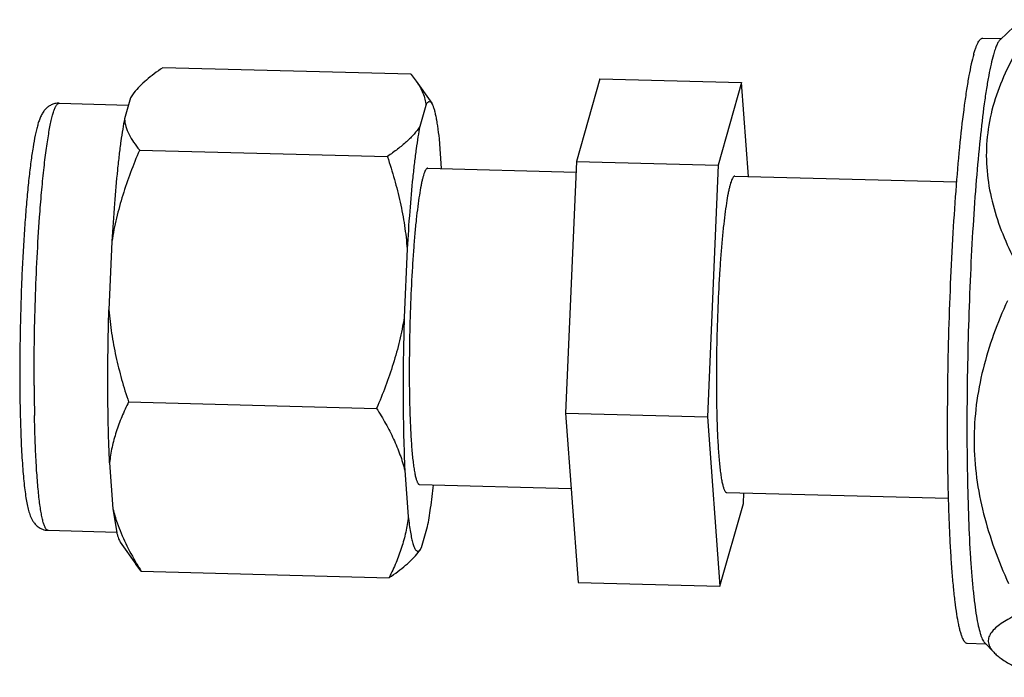
# Model space of a CAD drawing. Units: inches. Extents: x 2.2 to 13.3, y 0.1 to 13.3.
# Drawn here: x 4.4 to 4.7, y 6.2 to 6.3 of the extents above; entities that cross this region are included whole.
import ezdxf

# ---------------------------------------------------------------- set-up
doc = ezdxf.new("R2010")
doc.units = ezdxf.units.IN
doc.header["$LTSCALE"] = 1.21
doc.header["$MEASUREMENT"] = 0
doc.layers.add('12_COMPONENTS', color=7, linetype='CONTINUOUS')

msp = doc.modelspace()

# ---------------------------------------------------------------- linework, layer by layer
at = {"layer": '12_COMPONENTS', "linetype": 'Continuous'}
for p, q in [((4.690877976895601, 6.335189531987899), (4.696178290695601, 6.340261352087899)), ((4.686496889495601, 6.335600091787899), (4.691180239295601, 6.3354787640879)), ((4.479137935195601, 6.328203190187899), (4.479111691395601, 6.3281107804879)), ((4.479137935195601, 6.328203190187899), (4.541874212895601, 6.326577933387899)), ((4.541874212895601, 6.326577933387899), (4.541847969195601, 6.326485523587899)), ((4.541915566095601, 6.326405404587899), (4.5432060203956, 6.3247359875879)), ((4.543205966795601, 6.324735983487899), (4.547140258095601, 6.3191358689879)), ((4.589673281695601, 6.325339642387899), (4.583741806295601, 6.3044536989879)), ((4.589673281695601, 6.325339642387899), (4.6255225832956, 6.3244109241879)), ((4.6255225832956, 6.3244109241879), (4.619591107895601, 6.303524980787899)), ((4.627292429195601, 6.3006216066879), (4.6255225832956, 6.3244109241879)), ((4.471807276195602, 6.3217662714879), (4.470944787095601, 6.3205470116879)), ((4.452893735695601, 6.3191443064879), (4.470417501995601, 6.3186903327879)), ((4.470944787095601, 6.3205470116879), (4.469432370595601, 6.3152214826879)), ((4.5456308320956, 6.318612182087899), (4.544118415595601, 6.313286653087899)), ((4.549618942395601, 6.302633829487899), (4.549061495095601, 6.310126735987899)), ((4.4732064596956, 6.3073172467879), (4.473202413895601, 6.3072234599879)), ((4.4732152334956, 6.307348141187899), (4.4732064596956, 6.3073172467879)), ((4.4732064596956, 6.3073172467879), (4.535942737495601, 6.305691989887899)), ((4.535938691695601, 6.305598203087899), (4.535951511295601, 6.305722884287899)), ((4.535942737495601, 6.305691989887899), (4.535938691695601, 6.305598203087899)), ((4.535951511295601, 6.305722884287899), (4.535942737495601, 6.305691989887899)), ((4.583741806295601, 6.3044536989879), (4.580994491095601, 6.240767983487899)), ((4.583741806295601, 6.3044536989879), (4.619591107895601, 6.303524980787899)), ((4.619591107895601, 6.303524980787899), (4.616843792695601, 6.2398392651879)), ((4.546137680695601, 6.302724015587899), (4.583625295595601, 6.3017528549879)), ((4.623811167495601, 6.3007117927879), (4.679840586695601, 6.2992602849879)), ((4.466229179195601, 6.284235396687899), (4.465482611995601, 6.266929167287899)), ((4.540915224195601, 6.2823005670879), (4.540168656995601, 6.2649943376879)), ((4.470459144495601, 6.2436315312879), (4.5331954222956, 6.242006274387899)), ((4.580994491095601, 6.240767983487899), (4.584178651295601, 6.1979682113879)), ((4.580994491095601, 6.240767983487899), (4.616843792695601, 6.2398392651879)), ((4.616843792695601, 6.2398392651879), (4.6200279528956, 6.1970394931879)), ((4.465641357695601, 6.228233242887899), (4.466506635095601, 6.216602649287899)), ((4.540327402695601, 6.226298413287899), (4.541192680095601, 6.214667819687899)), ((4.544065881895601, 6.222750847287899), (4.582408805395601, 6.2217575288879)), ((4.621739368695601, 6.220738624487899), (4.677787555195601, 6.2192866304879)), ((4.625959428295601, 6.217925436587899), (4.626075938995601, 6.220626280587899)), ((4.466506635095601, 6.216602649287899), (4.467473437995601, 6.210597549887899)), ((4.6200279528956, 6.1970394931879), (4.625959428295601, 6.217925436587899)), ((4.450096807395601, 6.211180529287899), (4.467480637395601, 6.210730180787899)), ((4.544555260595601, 6.206801165387899), (4.546067676995601, 6.212126694487899)), ((4.468359789595601, 6.2082123080879), (4.472294080795601, 6.202612193687899)), ((4.5436947838956, 6.205581748687899), (4.544215743895601, 6.2062471706879)), ((4.5437939278956, 6.2058990503879), (4.544215746395601, 6.206247329387899)), ((4.544215754995601, 6.206247884187899), (4.544555260595601, 6.206801165387899)), ((4.473629740695601, 6.2008890643879), (4.4722940271956, 6.202612189587899)), ((4.4736386154956, 6.200894788287899), (4.473643304695601, 6.200831759187899)), ((4.473643304695601, 6.200831759187899), (4.536379582495601, 6.199206502287899)), ((4.536374893295601, 6.1992695313879), (4.536379582495601, 6.199206502287899)), ((4.536379582495601, 6.199206502287899), (4.536388356295601, 6.1992373966879)), ((4.584178651295601, 6.1979682113879), (4.6200279528956, 6.1970394931879)), ((4.682534574395601, 6.182651407387898), (4.687217924295601, 6.182530079687899)), ((4.686931042995601, 6.1828345741879), (4.689279580495601, 6.1803418466879))]:
    msp.add_line(p, q, dxfattribs=at)
for centre, radius, start, end in [((4.916497046795601, 6.249551401687899), 0.4699363818, 180.2137586673, 181.1357380937), ((4.542498512095601, 6.2444401540879), 0.0814732118, 210.7751274818, 212.3082900143999), ((4.542684037695601, 6.201893884387899), 0.006833193299999999, 202.5853667513, 202.8775055979)]:
    msp.add_arc(centre, radius, start, end, dxfattribs=at)
for points, knots in [([(4.700049273795601, 6.3401604114879), (4.698432606195601, 6.337882068687898), (4.6954058621956, 6.333255064787899), (4.691633133295601, 6.325978702087899), (4.6888996577956, 6.3184473816879), (4.687417468795601, 6.310729125787899), (4.687294219995601, 6.302963119687899), (4.6884632575956, 6.295303830887899), (4.690727195295601, 6.287846455787899), (4.692801524195601, 6.283057650387899), (4.6939473520956, 6.280699403487899)], [0, 0, 0, 0, 0.1323021759, 0.261462942, 0.3873341147, 0.5104074453, 0.6318990117000001, 0.7533179147, 0.8758324223, 1, 1, 1, 1]), ([(4.684218677395601, 6.331535881087899), (4.684309185095601, 6.3318545774879), (4.684488533895601, 6.3324517227879), (4.684774248995601, 6.3332803550879), (4.6850590615956, 6.3339844651879), (4.685342359995601, 6.334563146987899), (4.6856240513956, 6.3350165764879), (4.685905640595601, 6.335345757887899), (4.686192525295601, 6.3355535924879), (4.686402277195601, 6.335602565987899), (4.686496890095601, 6.335600113187899)], [0, 0, 0, 0, 0.2050220315, 0.3857515267, 0.542241553, 0.6747668294, 0.7840385490999999, 0.8717553418, 0.9414298368999999, 1, 1, 1, 1]), ([(4.6908779782956, 6.335189608087899), (4.690714634295601, 6.335033334887899), (4.690400998695601, 6.3345967480879), (4.689992630395601, 6.3337732924879), (4.689578921595601, 6.3326830092879), (4.689326669195601, 6.3318608538879), (4.689197747095601, 6.3314068924879)], [0, 0, 0, 0, 0.1625795603, 0.3817298938000001, 0.6606042298, 1, 1, 1, 1]), ([(4.684218677395601, 6.331535881087899), (4.683989833295601, 6.330730074087899), (4.6835493905956, 6.328931191687899), (4.682954401595601, 6.325957010787899), (4.6823690278956, 6.322468285887899), (4.681566715995601, 6.316875851787899), (4.680649756795601, 6.3088244437879), (4.6797027596956, 6.298072218687898), (4.678895295595601, 6.2861217491879), (4.678253256695601, 6.273340707187899), (4.677797671195601, 6.260122249487899), (4.677542743995601, 6.246873269287899), (4.677496280895601, 6.234001652087899), (4.677634257095601, 6.2236928629879), (4.6778575051956, 6.2159317599879), (4.678071721195601, 6.210580663587899), (4.678334914595601, 6.2056039313879), (4.6786446259956, 6.201039982287899), (4.678998460295601, 6.196923790987899), (4.679392764995601, 6.1932868789879), (4.679824484595601, 6.190156921087899), (4.680229613795601, 6.187880452287899), (4.680580212995601, 6.1863341837879), (4.680835661395601, 6.1853793588879), (4.681097402995601, 6.184565829387899), (4.6813649847956, 6.183894626787899), (4.681638009195601, 6.183365297887899), (4.681917839895601, 6.182976536587899), (4.682210078295601, 6.182723262287899), (4.6824333638956, 6.182654009687899), (4.682534573895601, 6.182651385887899)], [0, 0, 0, 0, 0.0167427809, 0.0369937684, 0.0606143046, 0.0874378715, 0.1499082613, 0.2225488317, 0.303162511, 0.3892953486, 0.4783180125, 0.5675098278, 0.6541447883, 0.735577659, 0.7735595631000001, 0.809329575, 0.8426145282999999, 0.8731667756, 0.9007561270000001, 0.9251842793, 0.9462761751000001, 0.9638986598999999, 0.9713774734, 0.9779603939, 0.9836481315000001, 0.9884489768000001, 0.9923883281999999, 0.9955238531999999, 0.9979764093000001, 1, 1, 1, 1]), ([(4.689197747095601, 6.3314068924879), (4.688976843895601, 6.330629047187899), (4.688550803895601, 6.328897394487899), (4.687973541295601, 6.326040086687899), (4.687405021995601, 6.322698217287899), (4.686625176895601, 6.317353654887898), (4.685729741695601, 6.309664105987899), (4.684797918295601, 6.299389439787899), (4.683993958095601, 6.287948449687899), (4.6833419672956, 6.275671544287899), (4.682862050895601, 6.262913029887899), (4.682568344795601, 6.250041508887899), (4.682469309895601, 6.237428863187899), (4.682567049495601, 6.225439375487899), (4.682857951695601, 6.2144193139879), (4.683266308195601, 6.205991381187899), (4.683698129095601, 6.199972424387899), (4.684049354495601, 6.196075451787899), (4.6844383057956, 6.1926334675879), (4.6848610630956, 6.1896705854879), (4.6853145838956, 6.187207859687899), (4.6857360747956, 6.1854811490879), (4.686101152095601, 6.1843699675879), (4.686361176695601, 6.1837299619879), (4.686625907495601, 6.183223612987899), (4.6868270896956, 6.182945148587899), (4.686931047395601, 6.1828347042879)], [0, 0, 0, 0, 0.0162347969, 0.0357829985, 0.05851790940000001, 0.08428613619999999, 0.1442178698, 0.2139185073, 0.2914085689, 0.3744772631, 0.4607455925, 0.5477396449, 0.6329636322, 0.7139745539, 0.7884550491, 0.8542838170999999, 0.8833632406, 0.9096064156, 0.9328369501, 0.9529031333, 0.9696824231000001, 0.9831022426999999, 0.9885449343000001, 0.9931537908, 0.9969547490999999, 1, 1, 1, 1]), ([(4.479111691395601, 6.3281107804879), (4.4783738847956, 6.3276138119879), (4.476959984795601, 6.3266172127879), (4.474989750895601, 6.325054842287899), (4.473260340795601, 6.3234636100879), (4.4722520564956, 6.322336848187899), (4.471805439495601, 6.321766414887898)], [0, 0, 0, 0, 0.2747930659, 0.5341115603000001, 0.7762065625, 1, 1, 1, 1]), ([(4.5432060203956, 6.3247359875879), (4.5435493297956, 6.3242472944879), (4.544177800295601, 6.323266068087899), (4.5449328928956, 6.3217358770879), (4.5454436851956, 6.3201864990879), (4.5456028557956, 6.3191320949879), (4.5456308320956, 6.318612182087899)], [0, 0, 0, 0, 0.2687069709, 0.5233069355, 0.7657408402, 1, 1, 1, 1]), ([(4.452893735695601, 6.3191443064879), (4.4525334689956, 6.319153639687899), (4.451998226995601, 6.319102894487899), (4.451329341895601, 6.318910061087899), (4.450736387795601, 6.3186617637879), (4.450101981095601, 6.3182762689879), (4.449494136095601, 6.3177458351879), (4.449046426395601, 6.317205671287899), (4.448699551695601, 6.316690448587899), (4.448422560195601, 6.3161915301879), (4.448112232895601, 6.3155369813879), (4.447784216795601, 6.3146814538879), (4.4474442519956, 6.3135841375879), (4.4471315446956, 6.312378559287899), (4.446715898895601, 6.310511663587899), (4.446232479895601, 6.3078239913879), (4.445704655095601, 6.304179050987899), (4.445207182295601, 6.300001934187899), (4.444744501395601, 6.295337579887899), (4.4443225240956, 6.290245360787899), (4.443947083795601, 6.2847949590879), (4.443623458695601, 6.279063294787899), (4.4432650245956, 6.271100699487899), (4.442976533095601, 6.261080121087899), (4.442912941995601, 6.253044053487899), (4.442929253295601, 6.2490680016879)], [0, 0, 0, 0, 0.0147643257, 0.0217326475, 0.0284700859, 0.0410493692, 0.051955122, 0.0613666215, 0.0697092181, 0.07737054639999999, 0.08472203619999999, 0.0993713883, 0.1148584012, 0.131766167, 0.1503813052, 0.1932028517, 0.2436000597, 0.3012481181, 0.3655245345000001, 0.4356172374, 0.5105728237, 0.5893389368, 0.6707998722999999, 0.8371081119, 1, 1, 1, 1]), ([(4.447952521195601, 6.290339307087899), (4.448102338595601, 6.292420848487899), (4.448416938195601, 6.296391510587899), (4.448884556395601, 6.301217703087899), (4.4492887547956, 6.304761638487899), (4.449592500695601, 6.307154835887899), (4.449904679895601, 6.309354133687899), (4.4502237528956, 6.3113494217879), (4.450548048395601, 6.3131315626879), (4.450875935595601, 6.314692595787899), (4.451205541095601, 6.3160254651879), (4.451493255695601, 6.316987408487899), (4.451728296195601, 6.3176355792879), (4.4518945286956, 6.318034730587899), (4.4520600731956, 6.3183733430879), (4.452224908495601, 6.318651307287899), (4.452389141395601, 6.3188689230879), (4.4525537528956, 6.319026658187899), (4.4527211040956, 6.319124252987899), (4.452839106295601, 6.319145727287899), (4.452893735695601, 6.319144304187899)], [0, 0, 0, 0, 0.2114907564, 0.4036325795, 0.4913450467, 0.5729564686, 0.6480991034, 0.7164482798999999, 0.7777167666, 0.8316520356, 0.8780690013, 0.9168292506999999, 0.9333298898000001, 0.9479211258, 0.9606272697, 0.9714966472, 0.9806238317, 0.9881777716, 0.9944619395000001, 1, 1, 1, 1]), ([(4.547140258295601, 6.319135875887899), (4.5470862403956, 6.3192127799879), (4.5469787980956, 6.319346031987899), (4.546791750995601, 6.319493130287899), (4.5465914822956, 6.3195575777879), (4.546386480495601, 6.319526723387899), (4.546190167095601, 6.319408668487899), (4.545998496395601, 6.319213983487899), (4.545807184095601, 6.318942534387899), (4.545690371395601, 6.318730244587899), (4.5456308320956, 6.318612182087899)], [0, 0, 0, 0, 0.1338595028, 0.2423568566, 0.3346083311, 0.4248952369, 0.528367254, 0.6554204583, 0.8116646755, 1, 1, 1, 1]), ([(4.549061495095601, 6.310126735987899), (4.5489431839956, 6.311231565387899), (4.5487521703956, 6.312804864787899), (4.548437236795601, 6.3147804118879), (4.548203202895601, 6.3160059212879), (4.547959799595601, 6.3170526649879), (4.547707955395601, 6.317918411387899), (4.547449148295601, 6.318600864387899), (4.547247624995601, 6.3189830202879), (4.547140258295601, 6.319135875887899)], [0, 0, 0, 0, 0.3598406835, 0.5130547991, 0.6477859883, 0.7638006276, 0.8609868425, 0.9395070484, 1, 1, 1, 1]), ([(4.469432370595601, 6.3152214826879), (4.4692603017956, 6.314347569687899), (4.468927267195601, 6.312458522187899), (4.468474912595601, 6.3094193576879), (4.468037955395601, 6.305992273587899), (4.467458970195601, 6.300740109587899), (4.466816097095601, 6.293450037987899), (4.466413576595601, 6.287418426987899), (4.466229179195601, 6.284235396687899)], [0, 0, 0, 0, 0.085726414, 0.1845805979, 0.2957106168, 0.4182223011, 0.693129186, 1, 1, 1, 1]), ([(4.469432370595601, 6.3152214826879), (4.469468644495601, 6.3145473656879), (4.4697175078956, 6.313169766987899), (4.4705322097956, 6.311172916187899), (4.471720529295601, 6.309213702387899), (4.472689271795601, 6.307969259687899), (4.4732152334956, 6.307348141187899)], [0, 0, 0, 0, 0.2281052557, 0.468106743, 0.7249952632, 1, 1, 1, 1]), ([(4.544118415595601, 6.313286653087899), (4.543686330795601, 6.3125983675879), (4.542640208995601, 6.311236364387899), (4.540733682795601, 6.309338258287899), (4.538473257195601, 6.3074823218879), (4.536821179295601, 6.3063086714879), (4.535951511295601, 6.305722884287899)], [0, 0, 0, 0, 0.2176374366, 0.4576361905, 0.7191914679000001, 1, 1, 1, 1]), ([(4.544118415595601, 6.313286653087899), (4.543946346795601, 6.3124127400879), (4.543613312195601, 6.3105236925879), (4.5431609575956, 6.307484528087899), (4.542724000395601, 6.3040574439879), (4.542145015195601, 6.2988052799879), (4.541502142095601, 6.291515208387899), (4.541099621595601, 6.285483597387898), (4.540915224195601, 6.2823005670879)], [0, 0, 0, 0, 0.085726414, 0.1845805979, 0.2957106168, 0.4182223011, 0.693129186, 1, 1, 1, 1]), ([(4.473202413895601, 6.3072234599879), (4.472411027495601, 6.3053753692879), (4.470908811895601, 6.301646342387899), (4.468949610195601, 6.295946534287899), (4.467344504495601, 6.290144532087899), (4.4665491209956, 6.286211981187899), (4.466229179195601, 6.284235396687899)], [0, 0, 0, 0, 0.2504783286, 0.5006709071000001, 0.7505302311, 1, 1, 1, 1]), ([(4.535938691695601, 6.305598203087899), (4.536569426995601, 6.303712126087899), (4.537747729895601, 6.299910641987899), (4.539211353795601, 6.294120971487899), (4.5403126771956, 6.288247574487899), (4.540766527795601, 6.284286797287899), (4.540915224195601, 6.2823005670879)], [0, 0, 0, 0, 0.2498321627, 0.4997445552000001, 0.7497857392, 1, 1, 1, 1]), ([(4.5461376802956, 6.302724000687899), (4.546102480195601, 6.3027248988879), (4.546027605795601, 6.3027134401879), (4.5459195134956, 6.302659284787899), (4.5458127696956, 6.302570531087899), (4.545658779095601, 6.302392294087899), (4.545472290195601, 6.302074225987899), (4.545260654895601, 6.3015853688879), (4.545047264695601, 6.300961272187899), (4.544833168295601, 6.300203734787899), (4.5446193471956, 6.299314609287899), (4.544319436895601, 6.297878396887899), (4.543960844995601, 6.295777745687899), (4.543562945595601, 6.292912668087899), (4.543184789995601, 6.289622967187899), (4.542832000795601, 6.285954833887899), (4.542509947795601, 6.2819597479879), (4.542119723095601, 6.276147373087899), (4.541746240495601, 6.268513738687899), (4.541484155195601, 6.259215814687899), (4.5414362603956, 6.252965754487899), (4.5414489397956, 6.249875026087899)], [0, 0, 0, 0, 0.0019758415, 0.0041593756, 0.0067068431, 0.0097174963, 0.0173359814, 0.0272674857, 0.0395871329, 0.0543132554, 0.0714285924, 0.0908905518, 0.1366335446, 0.19097261, 0.2531878968, 0.322431167, 0.3977449325, 0.4780853349, 0.6493103618, 0.8265669981999999, 1, 1, 1, 1]), ([(4.6238111664956, 6.3007117563879), (4.623775968195601, 6.300712658687899), (4.623701100595601, 6.3007012314879), (4.623592996495601, 6.300647124687899), (4.623486240695601, 6.300558382187899), (4.623332277395601, 6.300380085487899), (4.6231458207956, 6.300062014287899), (4.622934090095601, 6.299573186387899), (4.6227207747956, 6.2989490651879), (4.622506668295601, 6.298191534687899), (4.622292803495601, 6.297302411187899), (4.6219929647956, 6.295866207387899), (4.621634305395601, 6.293765549087899), (4.6212364378956, 6.290900472987899), (4.620858278895601, 6.2876107638879), (4.6205054802956, 6.283942623287899), (4.6201834363956, 6.279947534487899), (4.619793214895601, 6.274135173087899), (4.619419711395601, 6.266501478387899), (4.619157646795601, 6.257203553687899), (4.619109747395601, 6.250953470687899), (4.619122426595601, 6.247862803287899)], [0, 0, 0, 0, 0.0019757463, 0.0041588896, 0.0067060971, 0.0097173248, 0.0173369292, 0.0272664207, 0.0395874848, 0.054313958, 0.0714274462, 0.090891275, 0.1366329111, 0.1909725291, 0.2531881326, 0.3224309664, 0.3977451999, 0.4780855877, 0.649309239, 0.8265705004, 1, 1, 1, 1]), ([(4.4465639354956, 6.2477981705879), (4.446549346395601, 6.2513544188879), (4.4465924028956, 6.258560760887899), (4.446848831995601, 6.2693581377879), (4.4472886670956, 6.279984194787898), (4.447709085695601, 6.286957049387899), (4.447952521195601, 6.290339307087899)], [0, 0, 0, 0, 0.2506027649, 0.5077883407, 0.7610435198000001, 1, 1, 1, 1]), ([(4.6927351884956, 6.2692013149879), (4.691461888395601, 6.2664158576879), (4.6891208437956, 6.2607491375879), (4.686406717895601, 6.251958243487899), (4.6846838333956, 6.2429083549879), (4.684114876595601, 6.2336898274879), (4.684764091795601, 6.2244428216879), (4.686563861995601, 6.2153089037879), (4.689350674495601, 6.206383187287899), (4.6917339269956, 6.2006077913879), (4.693028267095601, 6.1977603537879)], [0, 0, 0, 0, 0.124151507, 0.2482160269, 0.3723269688, 0.4966952852000001, 0.6215469274000001, 0.7470377181, 0.873208565, 1, 1, 1, 1]), ([(4.465641357695601, 6.228233242887899), (4.4655053856956, 6.231096458587899), (4.465304360795601, 6.2371376826879), (4.465185046095601, 6.246563911587899), (4.4652353700956, 6.256599286187899), (4.465381041995601, 6.2634556726879), (4.465482611995601, 6.266929167287899)], [0, 0, 0, 0, 0.2221795037, 0.4684644773, 0.7306524763, 1, 1, 1, 1]), ([(4.465482611995601, 6.266929167287899), (4.465631308695601, 6.2649429325879), (4.466085172095601, 6.260982145387899), (4.4671864782956, 6.2551087389879), (4.468650117495601, 6.249319076787899), (4.4698284109956, 6.245517602387899), (4.470459144495601, 6.2436315312879)], [0, 0, 0, 0, 0.2502148312, 0.5002569171, 0.7501686119, 1, 1, 1, 1]), ([(4.540168656995601, 6.2649943376879), (4.539848714395601, 6.263017748687899), (4.5390533172956, 6.2590851887879), (4.537448227795601, 6.253283175687899), (4.535489011695601, 6.247583377187899), (4.533986806195601, 6.2438543593879), (4.5331954222956, 6.242006274387899)], [0, 0, 0, 0, 0.249470345, 0.4993305618, 0.74952245, 1, 1, 1, 1]), ([(4.540168656995601, 6.2649943376879), (4.540067086995601, 6.261520843087899), (4.539921415095601, 6.2546644565879), (4.539871091095601, 6.244629081987899), (4.539990405795601, 6.235202853087899), (4.540191430695601, 6.229161628987899), (4.540327402695601, 6.226298413287899)], [0, 0, 0, 0, 0.2693475237, 0.5315355227, 0.7778204962999999, 1, 1, 1, 1]), ([(4.442929253295601, 6.2490680016879), (4.442939378595601, 6.246599849387899), (4.442994394095601, 6.241859753487899), (4.443192421395601, 6.235100244887898), (4.4434553871956, 6.229909187387899), (4.443727989795601, 6.2261682343879), (4.4439503153956, 6.223703902387899), (4.4441980628956, 6.2214820277879), (4.444472373895601, 6.2195043503879), (4.444778004595601, 6.217761585187899), (4.445076447595601, 6.216449273587899), (4.445355030695601, 6.2154957702879), (4.445589458695601, 6.214821047187899), (4.4458259802956, 6.2142699863879), (4.446051640495601, 6.213827257387899), (4.446254248995601, 6.2134811949879), (4.4464976171956, 6.2131241774879), (4.4467907753956, 6.212754751087899), (4.447152468495601, 6.2123820637879), (4.447595214595601, 6.212021672787899), (4.448119421195601, 6.211692365987899), (4.448719775895601, 6.2114206203879), (4.449387140195601, 6.211237003087899), (4.449856553795601, 6.211186753287899), (4.450096807395601, 6.211180529287899)], [0, 0, 0, 0, 0.182354671, 0.3502140768999999, 0.4995972435, 0.5663283962, 0.6273270479999999, 0.6823963496, 0.7314890451999999, 0.7748161687999999, 0.8130920389, 0.8308423608, 0.848185642, 0.8658360755, 0.8750958115999999, 0.8848856615, 0.8954424259999999, 0.9069940353, 0.9196886725, 0.9337344192, 0.9490703905, 0.9653039440000001, 0.9822435193000001, 1, 1, 1, 1]), ([(4.5414489397956, 6.249875026087899), (4.541456728195601, 6.2479765228879), (4.541498344695601, 6.244327263287899), (4.541624839295601, 6.2398727742879), (4.541771723795601, 6.236563908287899), (4.541898641695601, 6.234308115787899), (4.542044422395601, 6.2322231179879), (4.542208217295601, 6.230321466187899), (4.542388766995601, 6.228614606087898), (4.542584896695601, 6.227112523987899), (4.542795078195601, 6.225824169787899), (4.542989410895601, 6.224889649187899), (4.543155607695601, 6.224256483387899), (4.543276101695601, 6.223865618387899), (4.543399046295601, 6.223532752787899), (4.543524348495601, 6.2232581287879), (4.543651936395601, 6.2230414563879), (4.543782564095601, 6.222882136987899), (4.543918730795601, 6.222779298987899), (4.544019470595601, 6.2227520465879), (4.544065882295601, 6.222750862287899)], [0, 0, 0, 0, 0.2067031872, 0.3973245935, 0.4851506892, 0.5673071429, 0.6433080727, 0.7127029887, 0.7751070954000001, 0.8301672004, 0.8776088373, 0.9172073601, 0.9340299172, 0.9488644984000001, 0.9617227412, 0.9726383903, 0.9816899706000001, 0.9890279851999999, 0.9949452266, 1, 1, 1, 1]), ([(4.619122426595601, 6.247862803287899), (4.6191302153956, 6.2459641867879), (4.619171819495601, 6.2423149840879), (4.6192983315956, 6.2378604826879), (4.619445214595601, 6.234551689787899), (4.619572104895601, 6.2322958454879), (4.619717932995601, 6.230210851887899), (4.619881676195601, 6.228309248087899), (4.620062284195601, 6.2266023625879), (4.620258348295601, 6.225100289487899), (4.620468592195601, 6.223811917687899), (4.620662885695601, 6.222877401687899), (4.620829089595601, 6.222244226587899), (4.620949588295601, 6.221853378487899), (4.621072538995601, 6.221520522987899), (4.6211978377956, 6.221245888687899), (4.621325419995601, 6.221029196487899), (4.6214560347956, 6.220869863287899), (4.621592222495601, 6.220767047987899), (4.621692960395601, 6.2207398505879), (4.6217393696956, 6.220738660887899)], [0, 0, 0, 0, 0.2067153872, 0.3973181333, 0.485151768, 0.5673111915, 0.6433068844, 0.7127038726999999, 0.7751052665000001, 0.8301693706000001, 0.8776076637000001, 0.917208466, 0.9340306947, 0.9488644125, 0.9617222015000001, 0.9726383753, 0.9816907659, 0.9890290073000001, 0.9949454901000001, 1, 1, 1, 1]), ([(4.470459144495601, 6.2436315312879), (4.469845213795601, 6.2424028037879), (4.4686988614956, 6.239922254387899), (4.4672715382956, 6.2361031062879), (4.466206253495601, 6.232207643387899), (4.465776659595601, 6.2295597862879), (4.465641357695601, 6.228233242887899)], [0, 0, 0, 0, 0.2540838326, 0.5050429453, 0.7533412759, 1, 1, 1, 1]), ([(4.5331954222956, 6.242006274387899), (4.533992265695601, 6.240745105687899), (4.535505998595601, 6.238208117287899), (4.537506062595601, 6.234307810187899), (4.5391552406956, 6.2303513738879), (4.539990411495601, 6.2276507674879), (4.540327402695601, 6.226298413287899)], [0, 0, 0, 0, 0.2584013923, 0.5113988844, 0.7585914869, 1, 1, 1, 1]), ([(4.450096807495601, 6.2111805315879), (4.450042138295601, 6.211181955687899), (4.449925324795601, 6.211209564587899), (4.449763139495601, 6.211315816587899), (4.449606809895601, 6.2114820653879), (4.4494539647956, 6.2117081926879), (4.449303668995601, 6.211994721887899), (4.449155788495601, 6.212341919687899), (4.4490103551956, 6.2127496727879), (4.448809064095601, 6.2134100162879), (4.448571443895601, 6.214386855187899), (4.448311152795601, 6.215736761187899), (4.448064435995601, 6.217314723087899), (4.447832786795601, 6.219113577287898), (4.447617387395601, 6.221125289087899), (4.447419501595601, 6.223340597087899), (4.447240073695601, 6.225749321987899), (4.4470199997956, 6.229313628087899), (4.4468030803956, 6.234162671087899), (4.446694694195601, 6.2381483400879), (4.4466529871956, 6.2402367592879)], [0, 0, 0, 0, 0.0055357351, 0.0118177758, 0.0193700368, 0.0284966725, 0.039367325, 0.0520747651, 0.0666668693, 0.08316868570000001, 0.1219348727, 0.1683570573, 0.2222990109, 0.2835760745, 0.3519323134, 0.4270845572999999, 0.508702835, 0.596422142, 0.7885587104, 1, 1, 1, 1]), ([(4.546067676995601, 6.212126694487899), (4.546211223195601, 6.212855745387899), (4.546491284495601, 6.2144154224879), (4.5470336603956, 6.217914223687899), (4.547380221095601, 6.220690714187899), (4.5475997258956, 6.222634377987899)], [0, 0, 0, 0, 0.2098774971, 0.4475131533, 1, 1, 1, 1]), ([(4.466506635095601, 6.216602649287899), (4.466802402695601, 6.215415726187898), (4.4677012413956, 6.2124376464879), (4.469670829295601, 6.207779661087899), (4.4715056432956, 6.204419915887899), (4.472498187095601, 6.202752760987899)], [0, 0, 0, 0, 0.2424112053, 0.615492443, 1, 1, 1, 1]), ([(4.541192680095601, 6.214667819687899), (4.5410573778956, 6.213341273287899), (4.5406277712956, 6.210693410787899), (4.539562503295601, 6.2067979389879), (4.538135165495601, 6.2029787992879), (4.5369888219956, 6.2004982549879), (4.536374893295601, 6.1992695313879)], [0, 0, 0, 0, 0.2466593037, 0.4949584939, 0.7459169708, 1, 1, 1, 1]), ([(4.541192680095601, 6.214667819687899), (4.5412729765956, 6.2139575901879), (4.541437359295601, 6.212628586087899), (4.541719097795601, 6.210780319587899), (4.542018177095601, 6.209219167187899), (4.542293093595601, 6.208105202087899), (4.5425278995956, 6.2073676863879), (4.5426965158956, 6.206924981887899), (4.542868096695601, 6.2065586437879), (4.543042712595601, 6.206268397787899), (4.543221280995601, 6.2060536602879), (4.543407160295601, 6.205913573587899), (4.5436054921956, 6.205855366487899), (4.5437348127956, 6.205877438087899), (4.5437939278956, 6.2058990503879)], [0, 0, 0, 0, 0.2246384252, 0.4208266289, 0.5874831281, 0.7240932326999999, 0.7811019912, 0.8306468314, 0.8728797440999999, 0.9080883740000001, 0.9368285108, 0.9601957040000001, 0.9802181256, 1, 1, 1, 1]), ([(4.467473437995601, 6.210597549887899), (4.467538241895601, 6.210331677287899), (4.467667527195601, 6.2098419426879), (4.467883005395601, 6.2091768152879), (4.468103435795601, 6.208641647987899), (4.468271658995601, 6.2083377949879), (4.468359789795601, 6.208212313587899)], [0, 0, 0, 0, 0.3212207122, 0.5943288478000001, 0.8200099296, 1, 1, 1, 1]), ([(4.536388356295601, 6.1992373966879), (4.537126162895601, 6.1997343651879), (4.5385400628956, 6.200730964387899), (4.540510296695601, 6.202293334887899), (4.542239706795601, 6.203884566987899), (4.543247991095601, 6.2050113289879), (4.543694608095601, 6.205581762287899)], [0, 0, 0, 0, 0.2747930659, 0.5341115603000001, 0.7762065625, 1, 1, 1, 1]), ([(4.694321747595601, 6.1894366126879), (4.693666697495601, 6.189109669487899), (4.6924421372956, 6.1884566743879), (4.690791142195601, 6.187399607287899), (4.6894597643956, 6.186311274287899), (4.688485711195601, 6.1851818302879), (4.688006743695601, 6.1841573592879), (4.687889563795601, 6.1833426525879), (4.687925655495601, 6.1827378725879), (4.688085138295601, 6.1821306352879), (4.6884793972956, 6.181284650987899), (4.688934440795601, 6.180708446787899), (4.689279660595601, 6.180341846187899)], [0, 0, 0, 0, 0.1745919888, 0.3306753925, 0.4668534701, 0.5833293809000001, 0.6838718358, 0.7310949887, 0.7783362131999999, 0.8273863241, 0.8799118387, 1, 1, 1, 1]), ([(4.689279660595601, 6.180341846187899), (4.689547206095601, 6.180057730587899), (4.690157729895601, 6.1794936576879), (4.6916336970956, 6.178376915587899), (4.693924373695601, 6.177023631387899), (4.697132685095601, 6.175483415587899), (4.6994800664956, 6.174517270487899), (4.700730808195601, 6.174029343187899)], [0, 0, 0, 0, 0.0889766223, 0.1890030407, 0.4215485293, 0.6939082391, 1, 1, 1, 1])]:
    msp.add_open_spline(points, degree=3, knots=knots, dxfattribs=at)
for points in [[(4.541847969195601, 6.326485523587899), (4.5418611759956, 6.3264698939879), (4.541874382795601, 6.326454264387899), (4.541887589695601, 6.326438634887899)], [(4.541887589695601, 6.326438634887899), (4.541896915095601, 6.326427558087899), (4.541906240595601, 6.326416481387899), (4.541915566095601, 6.326405404587899)]]:
    msp.add_open_spline(points, degree=3, dxfattribs=at)

doc.saveas('drawing.dxf')
